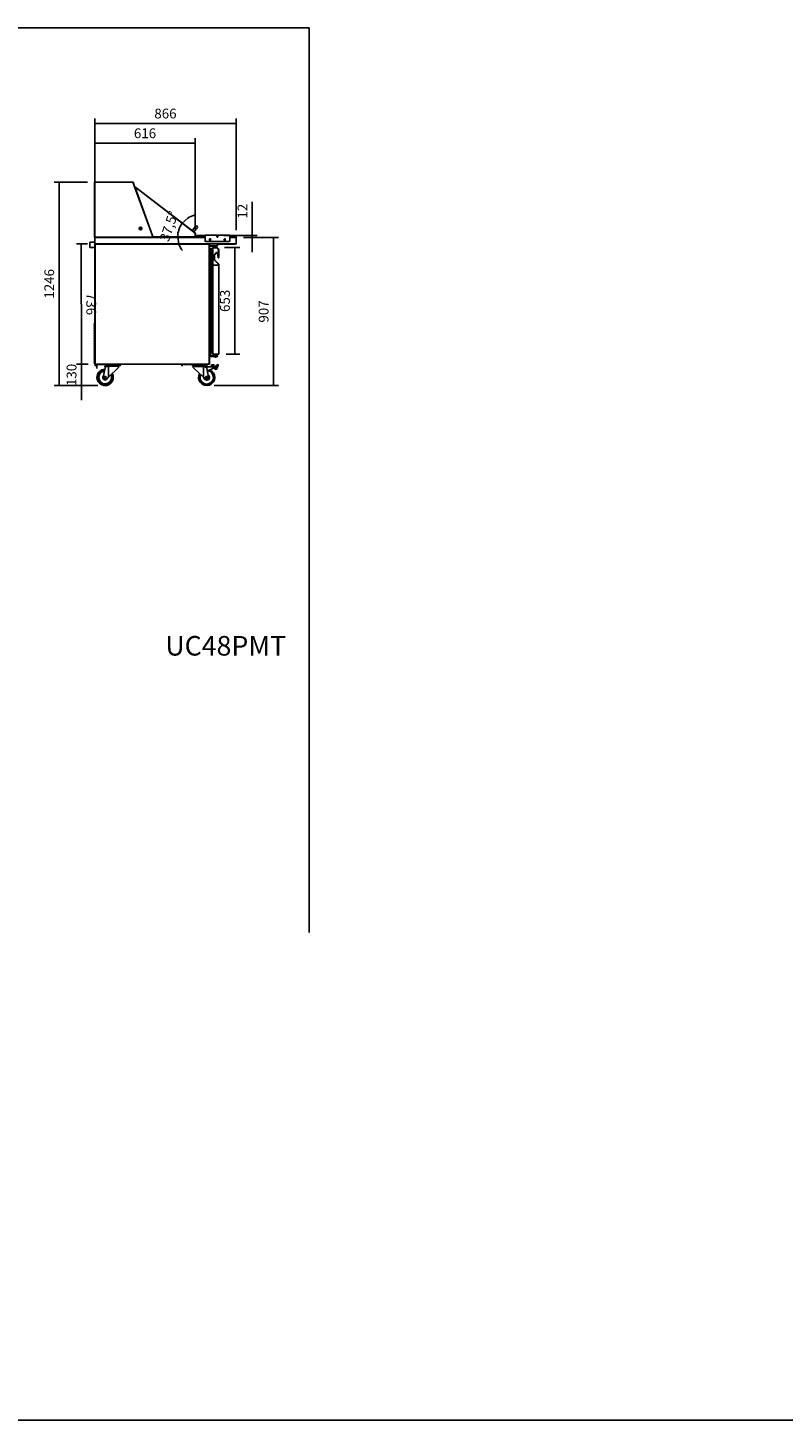
# Model space of a CAD drawing. Units: millimetres. Extents: x -67 to 1970, y -758 to 3135.
# Drawn here: x 653 to 884, y 1607 to 2033 of the extents above; entities that cross this region are included whole.
import ezdxf
from ezdxf.enums import TextEntityAlignment as Align

# ---------------------------------------------------------------- set-up
doc = ezdxf.new("R2010")
doc.units = ezdxf.units.MM
doc.styles.add('SEACAD_seiso_ttf', font='seiso.ttf')
doc.styles.add('SEACAD_Solid_Edge_ISO', font='seiso.ttf')
doc.dimstyles.new('INFRICO_COT', dxfattribs={"dimtxt": 3, "dimasz": 2.25, "dimexe": 1.5, "dimexo": 2.25, "dimgap": 1.5, "dimtad": 1, "dimdec": 0, "dimlfac": 20, "dimzin": 12, "dimtxsty": 'SEACAD_Solid_Edge_ISO', "dimblk1": '_SE_FILLED', "dimblk2": '_SE_FILLED', "dimsah": 1, "dimcen": 1.5, "dimadec": 1, "dimazin": 0, "dimtfac": 1, "dimtdec": 0, "dimtmove": 0, "dimatfit": 3, "dimfxl": 1, "dimtolj": 1, "dimtzin": 12, "dimarcsym": 0})

# ---------------------------------------------------------------- blocks, each defined once
blk = doc.blocks.new('_SE_FILLED')
at = {"color": 0}
blk.add_line((0, 0), (-1, 0), dxfattribs=at)
blk.add_solid([(0, 0), (-1, -0.1665), (-1, 0.1665), (0, 0)], dxfattribs=at)
blk = doc.blocks.new('*D424')
at = {"color": 0, "linetype": 'Continuous', "lineweight": -2}
for p, q in [((673.21, 1988.1), (673.21, 1999.35)), ((675.46, 1997.85), (701.74, 1997.85)), ((703.99, 1972.51), (703.99, 1999.35))]:
    blk.add_line(p, q, dxfattribs=at)
at = {"layer": 'Defpoints', "color": 0, "linetype": 'Continuous'}
for p in [(703.99, 1997.85), (673.21, 1985.85), (703.99, 1970.26)]:
    blk.add_point(p, dxfattribs=at)
at = {"color": 0, "linetype": 'Continuous', "lineweight": -2, "xscale": 2.25, "yscale": 2.25, "zscale": 2.25, "rotation": 180}
blk.add_blockref('_SE_FILLED', (673.21, 1997.85), dxfattribs=at)
at = {"color": 0, "linetype": 'Continuous', "lineweight": -2, "xscale": 2.25, "yscale": 2.25, "zscale": 2.25}
blk.add_blockref('_SE_FILLED', (703.99, 1997.85), dxfattribs=at)
at = {"color": 0, "linetype": 'Continuous', "insert": (688.6, 2000.87), "char_height": 3, "attachment_point": 5, "style": 'SEACAD_Solid_Edge_ISO'}
blk.add_mtext('\\A1;\\A1;616', dxfattribs=at)
blk = doc.blocks.new('*D425')
at = {"color": 0, "linetype": 'Continuous', "lineweight": -2}
for start, end in [(104.6745, 123.5872), (142.5, 180), (198.9128, 217.8255)]:
    blk.add_arc((705.45, 1969.14), 6.85, start, end, dxfattribs=at)
at = {"layer": 'Defpoints', "color": 0, "linetype": 'Continuous'}
for p in [(685.75, 1984.26), (699.24, 1972.04), (688.52, 1969.14), (705.45, 1969.14), (705.45, 1969.14)]:
    blk.add_point(p, dxfattribs=at)
at = {"color": 0, "linetype": 'Continuous', "lineweight": -2, "xscale": 2.25, "yscale": 2.25, "zscale": 2.25}
for p, rotation in [((700.02, 1973.31), 223.0436138540448), ((698.6, 1969.14), 99.45638614591766)]:
    blk.add_blockref('_SE_FILLED', p, dxfattribs=dict(at, rotation=rotation))
at = {"color": 0, "linetype": 'Continuous', "insert": (695.91, 1972.38), "char_height": 3, "attachment_point": 5, "rotation": 71.25, "style": 'SEACAD_Solid_Edge_ISO'}
blk.add_mtext('\\A1;\\A1;37,5°', dxfattribs=at)
blk = doc.blocks.new('*D426')
at = {"color": 0, "linetype": 'Continuous', "lineweight": -2}
for p, q in [((721.44, 1971.83), (721.44, 1979.92)), ((712.76, 1969.58), (722.94, 1969.58)), ((718.72, 1968.98), (722.94, 1968.98)), ((721.44, 1968.98), (721.44, 1969.58)), ((721.44, 1966.73), (721.44, 1964.48))]:
    blk.add_line(p, q, dxfattribs=at)
at = {"layer": 'Defpoints', "color": 0, "linetype": 'Continuous'}
for p in [(710.51, 1969.58), (716.47, 1968.98), (721.44, 1969.58)]:
    blk.add_point(p, dxfattribs=at)
at = {"color": 0, "linetype": 'Continuous', "lineweight": -2, "xscale": 2.25, "yscale": 2.25, "zscale": 2.25}
for p, rotation in [((721.44, 1969.58), 270), ((721.44, 1968.98), 90)]:
    blk.add_blockref('_SE_FILLED', p, dxfattribs=dict(at, rotation=rotation))
at = {"color": 0, "linetype": 'Continuous', "insert": (718.43, 1977), "char_height": 3, "attachment_point": 5, "rotation": 90, "style": 'SEACAD_Solid_Edge_ISO'}
blk.add_mtext('\\A1;\\A1;12', dxfattribs=at)
blk = doc.blocks.new('*D427')
at = {"color": 0, "linetype": 'Continuous', "lineweight": -2}
for p, q in [((669.13, 1932.36), (669.13, 1934.61)), ((671.24, 1930.11), (667.63, 1930.11)), ((669.13, 1930.11), (669.13, 1923.61)), ((674.15, 1923.61), (667.63, 1923.61)), ((669.13, 1921.36), (669.13, 1919.11))]:
    blk.add_line(p, q, dxfattribs=at)
at = {"layer": 'Defpoints', "color": 0, "linetype": 'Continuous'}
for p in [(673.49, 1930.11), (669.13, 1923.61), (676.4, 1923.61)]:
    blk.add_point(p, dxfattribs=at)
at = {"color": 0, "linetype": 'Continuous', "lineweight": -2, "xscale": 2.25, "yscale": 2.25, "zscale": 2.25}
for p, rotation in [((669.13, 1930.11), 270), ((669.13, 1923.61), 90)]:
    blk.add_blockref('_SE_FILLED', p, dxfattribs=dict(at, rotation=rotation))
at = {"color": 0, "linetype": 'Continuous', "insert": (666.11, 1926.86), "char_height": 3, "attachment_point": 5, "rotation": 90, "style": 'SEACAD_Solid_Edge_ISO'}
blk.add_mtext('\\A1;\\A1;130', dxfattribs=at)
blk = doc.blocks.new('*D428')
at = {"color": 0, "linetype": 'Continuous', "lineweight": -2}
for p, q in [((671, 1966.97), (667.59, 1966.97)), ((669.09, 1964.72), (669.16, 1932.42)), ((671.07, 1930.17), (667.66, 1930.17))]:
    blk.add_line(p, q, dxfattribs=at)
at = {"layer": 'Defpoints', "color": 0, "linetype": 'Continuous'}
for p in [(673.25, 1966.98), (669.16, 1930.17), (673.32, 1930.18)]:
    blk.add_point(p, dxfattribs=at)
at = {"color": 0, "linetype": 'Continuous', "lineweight": -2, "xscale": 2.25, "yscale": 2.25, "zscale": 2.25}
for p, rotation in [((669.09, 1966.97), 90.10990988725386), ((669.16, 1930.17), 270.1099098872539)]:
    blk.add_blockref('_SE_FILLED', p, dxfattribs=dict(at, rotation=rotation))
at = {"color": 0, "linetype": 'Continuous', "insert": (672.14, 1948.58), "char_height": 3, "attachment_point": 5, "rotation": 270.1099, "style": 'SEACAD_Solid_Edge_ISO'}
blk.add_mtext('\\A1;\\A1;736', dxfattribs=at)
blk = doc.blocks.new('*D429')
at = {"color": 0, "linetype": 'Continuous', "lineweight": -2}
for p, q in [((718.72, 1968.98), (729.42, 1968.98)), ((727.92, 1966.73), (727.92, 1925.86)), ((709.73, 1923.61), (729.42, 1923.61))]:
    blk.add_line(p, q, dxfattribs=at)
at = {"layer": 'Defpoints', "color": 0, "linetype": 'Continuous'}
for p in [(716.47, 1968.98), (707.48, 1923.61), (727.92, 1923.61)]:
    blk.add_point(p, dxfattribs=at)
at = {"color": 0, "linetype": 'Continuous', "lineweight": -2, "xscale": 2.25, "yscale": 2.25, "zscale": 2.25}
for p, rotation in [((727.92, 1968.98), 90), ((727.92, 1923.61), 270)]:
    blk.add_blockref('_SE_FILLED', p, dxfattribs=dict(at, rotation=rotation))
at = {"color": 0, "linetype": 'Continuous', "insert": (724.9, 1946.29), "char_height": 3, "attachment_point": 5, "rotation": 90, "style": 'SEACAD_Solid_Edge_ISO'}
blk.add_mtext('\\A1;\\A1;907', dxfattribs=at)
blk = doc.blocks.new('*D430')
at = {"color": 0, "linetype": 'Continuous', "lineweight": -2}
for p, q in [((673.21, 1971.19), (673.21, 2005.39)), ((716.51, 1971.19), (716.51, 2005.39)), ((675.46, 2003.89), (714.26, 2003.89))]:
    blk.add_line(p, q, dxfattribs=at)
at = {"layer": 'Defpoints', "color": 0, "linetype": 'Continuous'}
for p in [(716.51, 2003.89), (673.21, 1968.94), (716.51, 1968.94)]:
    blk.add_point(p, dxfattribs=at)
at = {"color": 0, "linetype": 'Continuous', "lineweight": -2, "xscale": 2.25, "yscale": 2.25, "zscale": 2.25}
for p, rotation in [((673.21, 2003.89), 180.0005237754322), ((716.51, 2003.89), 0.0005237754321895038)]:
    blk.add_blockref('_SE_FILLED', p, dxfattribs=dict(at, rotation=rotation))
at = {"color": 0, "linetype": 'Continuous', "insert": (694.86, 2006.91), "char_height": 3, "attachment_point": 5, "rotation": 0.0005, "style": 'SEACAD_Solid_Edge_ISO'}
blk.add_mtext('\\A1;\\A1;866', dxfattribs=at)
blk = doc.blocks.new('*D431')
at = {"color": 0, "linetype": 'Continuous', "lineweight": -2}
for p, q in [((712.93, 1965.88), (717.58, 1965.88)), ((716.08, 1963.63), (716.08, 1935.48)), ((713.41, 1933.23), (717.58, 1933.23))]:
    blk.add_line(p, q, dxfattribs=at)
at = {"layer": 'Defpoints', "color": 0, "linetype": 'Continuous'}
for p in [(710.68, 1965.88), (711.16, 1933.23), (716.08, 1933.23)]:
    blk.add_point(p, dxfattribs=at)
at = {"color": 0, "linetype": 'Continuous', "lineweight": -2, "xscale": 2.25, "yscale": 2.25, "zscale": 2.25}
for p, rotation in [((716.08, 1965.88), 90), ((716.08, 1933.23), 270)]:
    blk.add_blockref('_SE_FILLED', p, dxfattribs=dict(at, rotation=rotation))
at = {"color": 0, "linetype": 'Continuous', "insert": (713.06, 1949.55), "char_height": 3, "attachment_point": 5, "rotation": 90, "style": 'SEACAD_Solid_Edge_ISO'}
blk.add_mtext('\\A1;\\A1;653', dxfattribs=at)
blk = doc.blocks.new('*D603')
at = {"color": 0, "lineweight": -2}
for p, q in [((670.96, 1985.9), (660.8, 1985.9)), ((662.3, 1983.65), (662.3, 1925.86)), ((674.15, 1923.61), (660.8, 1923.61))]:
    blk.add_line(p, q, dxfattribs=at)
at = {"layer": 'Defpoints', "color": 0}
for p in [(673.21, 1985.9), (662.3, 1923.61), (676.4, 1923.61)]:
    blk.add_point(p, dxfattribs=at)
at = {"color": 0, "lineweight": -2, "xscale": 2.25, "yscale": 2.25, "zscale": 2.25}
for p, rotation in [((662.3, 1985.9), 90), ((662.3, 1923.61), 270)]:
    blk.add_blockref('_SE_FILLED', p, dxfattribs=dict(at, rotation=rotation))
at = {"color": 0, "insert": (659.29, 1954.75), "char_height": 3, "attachment_point": 5, "rotation": 90, "style": 'SEACAD_Solid_Edge_ISO'}
blk.add_mtext('\\A1;1246', dxfattribs=at)

msp = doc.modelspace()

# ---------------------------------------------------------------- linework, layer by layer
at = {"color": 7, "linetype": 'Continuous'}
for p, q in [((738.851, 2033.156), (548.851, 2033.156)), ((738.851, 1756.156), (738.851, 2033.156)), ((673.161, 1969.028), (673.161, 1985.848)), ((673.161, 1985.848), (673.212, 1985.848)), ((673.212, 1985.898), (684.911, 1985.898)), ((673.212, 1985.848), (684.911, 1985.848)), ((684.912, 1985.848), (673.212, 1985.848)), ((673.212, 1985.848), (673.212, 1969.028)), ((685.396, 1984.517), (684.912, 1985.848)), ((684.912, 1985.848), (684.912, 1985.848)), ((684.959, 1985.865), (685.413, 1984.616)), ((685.396, 1984.517), (685.444, 1984.534)), ((690.758, 1969.786), (685.396, 1984.517)), ((685.444, 1984.534), (690.805, 1969.803)), ((685.746, 1984.291), (685.532, 1984.291)), ((685.746, 1984.261), (685.543, 1984.261)), ((685.544, 1984.258), (685.749, 1984.258)), ((685.75, 1984.258), (685.746, 1984.261)), ((703.991, 1970.261), (685.749, 1984.258)), ((685.763, 1984.275), (685.768, 1984.282)), ((685.768, 1984.282), (685.764, 1984.285)), ((704.009, 1970.285), (685.768, 1984.282)), ((687.154, 1971.758), (687.241, 1971.808)), ((687.154, 1971.658), (687.154, 1971.758)), ((687.241, 1971.608), (687.154, 1971.658)), ((687.241, 1971.808), (687.327, 1971.758)), ((687.327, 1971.658), (687.241, 1971.608)), ((687.327, 1971.758), (687.327, 1971.658)), ((703.863, 1972.066), (703.072, 1971.036)), ((703.548, 1970.67), (703.072, 1971.036)), ((703.548, 1970.67), (704.34, 1971.701)), ((703.991, 1970.261), (703.991, 1969.161)), ((703.991, 1970.261), (703.991, 1969.141)), ((703.991, 1970.261), (703.991, 1969.161)), ((704.009, 1970.285), (704.004, 1970.278)), ((704.021, 1969.161), (704.021, 1970.261)), ((671.761, 1965.922), (671.761, 1967.532)), ((673.211, 1967.532), (671.761, 1967.532)), ((671.761, 1965.922), (673.211, 1965.922)), ((673.212, 1969.028), (673.161, 1969.028)), ((673.211, 1967.017), (673.211, 1968.937)), ((673.223, 1968.937), (673.211, 1968.937)), ((673.211, 1968.937), (673.211, 1968.937)), ((673.252, 1967.017), (673.211, 1967.017)), ((673.211, 1965.922), (673.211, 1967.017)), ((673.212, 1969.028), (685.712, 1969.028)), ((673.212, 1968.977), (673.212, 1969.028)), ((673.252, 1968.977), (673.212, 1968.977)), ((673.252, 1968.937), (673.223, 1968.966)), ((673.223, 1968.937), (673.252, 1968.937)), ((673.251, 1968.937), (673.252, 1968.937)), ((673.251, 1968.937), (673.251, 1968.937)), ((673.251, 1966.517), (673.251, 1967.017)), ((673.252, 1968.977), (707.012, 1968.977)), ((673.252, 1968.937), (673.252, 1968.977)), ((707.012, 1968.937), (673.252, 1968.937)), ((673.252, 1968.937), (673.252, 1967.017)), ((673.252, 1967.017), (716.472, 1967.017)), ((673.252, 1966.977), (673.252, 1967.017)), ((716.472, 1966.977), (673.252, 1966.977)), ((673.252, 1966.977), (673.252, 1966.977)), ((673.252, 1966.517), (673.252, 1966.977)), ((673.29, 1966.507), (673.29, 1942.782)), ((673.292, 1966.946), (673.292, 1966.977)), ((673.292, 1966.951), (673.292, 1966.951)), ((673.292, 1966.946), (673.322, 1966.946)), ((673.292, 1930.206), (673.292, 1966.946)), ((673.322, 1966.947), (673.301, 1966.968)), ((673.322, 1966.968), (673.322, 1966.977)), ((673.322, 1966.946), (673.322, 1966.968)), ((708.262, 1966.946), (673.322, 1966.946)), ((673.322, 1966.946), (673.322, 1930.206)), ((685.712, 1969.028), (691.034, 1969.028)), ((685.712, 1969.028), (685.712, 1968.977)), ((690.805, 1969.803), (690.758, 1969.786)), ((691.034, 1969.028), (690.758, 1969.786)), ((690.992, 1969.141), (703.991, 1969.141)), ((691.003, 1969.111), (703.991, 1969.111)), ((703.991, 1969.161), (703.991, 1969.161)), ((703.991, 1969.141), (703.991, 1969.111)), ((704.662, 1969.477), (704.512, 1969.477)), ((704.512, 1969.077), (704.512, 1969.477)), ((704.512, 1969.077), (704.662, 1969.077)), ((704.612, 1969.577), (704.662, 1969.577)), ((704.662, 1969.577), (707.012, 1969.577)), ((704.662, 1969.477), (704.662, 1969.577)), ((704.662, 1969.477), (704.662, 1969.077)), ((707.012, 1969.477), (704.662, 1969.477)), ((704.662, 1969.077), (707.012, 1969.077)), ((704.662, 1969.077), (704.662, 1968.977)), ((707.012, 1969.627), (707.012, 1969.687)), ((707.012, 1969.687), (714.512, 1969.687)), ((707.012, 1969.627), (714.512, 1969.627)), ((707.012, 1967.937), (707.012, 1969.627)), ((707.262, 1967.687), (714.262, 1967.687)), ((708.262, 1966.968), (708.262, 1966.977)), ((708.262, 1966.968), (708.262, 1966.946)), ((708.262, 1966.947), (708.293, 1966.947)), ((708.262, 1930.206), (708.262, 1966.946)), ((708.262, 1966.946), (708.293, 1966.946)), ((708.263, 1966.947), (708.284, 1966.968)), ((708.293, 1966.947), (708.293, 1966.977)), ((708.293, 1966.947), (708.293, 1930.448)), ((708.309, 1965.669), (708.309, 1933.385)), ((708.353, 1966.397), (708.353, 1966.977)), ((708.353, 1966.977), (708.353, 1966.397)), ((708.353, 1966.917), (708.353, 1966.917)), ((708.353, 1966.857), (708.353, 1966.857)), ((708.353, 1966.336), (708.353, 1966.397)), ((708.353, 1966.397), (710.683, 1966.397)), ((708.353, 1966.336), (710.683, 1966.336)), ((708.375, 1968.276), (708.375, 1968.175)), ((708.395, 1968.425), (708.395, 1968.375)), ((708.405, 1968.425), (708.395, 1968.425)), ((708.395, 1968.375), (708.405, 1968.375)), ((708.487, 1968.425), (708.405, 1968.425)), ((708.405, 1968.375), (708.487, 1968.375)), ((708.487, 1968.517), (708.487, 1968.507)), ((708.537, 1968.517), (708.487, 1968.517)), ((708.487, 1968.507), (708.487, 1968.425)), ((708.487, 1968.375), (708.487, 1968.293)), ((708.487, 1968.293), (708.487, 1968.282)), ((708.487, 1968.282), (708.537, 1968.282)), ((708.537, 1968.507), (708.537, 1968.517)), ((708.537, 1968.425), (708.537, 1968.507)), ((708.62, 1968.425), (708.537, 1968.425)), ((708.537, 1968.293), (708.537, 1968.375)), ((708.537, 1968.375), (708.62, 1968.375)), ((708.537, 1968.282), (708.537, 1968.293)), ((708.63, 1968.425), (708.62, 1968.425)), ((708.62, 1968.375), (708.63, 1968.375)), ((708.63, 1968.375), (708.63, 1968.425)), ((708.65, 1968.175), (708.65, 1968.276)), ((709.273, 1960.462), (709.273, 1965.777)), ((709.273, 1965.777), (709.373, 1965.762)), ((709.293, 1965.846), (709.293, 1965.832)), ((710.68, 1965.876), (709.323, 1965.876)), ((709.358, 1965.862), (710.683, 1965.862)), ((709.358, 1965.862), (709.373, 1965.762)), ((709.373, 1965.762), (709.373, 1960.462)), ((710.641, 1965.762), (709.373, 1965.762)), ((710.191, 1966.226), (709.883, 1966.226)), ((709.883, 1965.876), (709.883, 1966.226)), ((710.084, 1966.336), (710.084, 1966.226)), ((710.105, 1966.226), (710.105, 1966.336)), ((710.493, 1966.226), (710.191, 1966.226)), ((710.191, 1965.876), (710.191, 1966.226)), ((710.262, 1966.226), (710.262, 1966.336)), ((710.284, 1966.226), (710.284, 1966.336)), ((710.493, 1965.876), (710.493, 1966.226)), ((710.625, 1969.375), (710.625, 1969.15)), ((710.683, 1965.862), (710.641, 1965.762)), ((711.083, 1965.321), (710.641, 1965.762)), ((710.646, 1969.077), (710.879, 1969.077)), ((710.669, 1966.937), (710.683, 1966.937)), ((710.854, 1969.477), (710.671, 1969.477)), ((710.678, 1966.917), (710.684, 1966.917)), ((710.683, 1966.397), (710.683, 1966.886)), ((710.683, 1966.857), (710.684, 1966.857)), ((710.683, 1966.397), (710.683, 1966.336)), ((710.683, 1965.862), (711.183, 1965.362)), ((710.684, 1966.936), (710.684, 1966.397)), ((711.184, 1965.385), (710.702, 1965.867)), ((710.744, 1966.936), (710.744, 1966.397)), ((710.744, 1966.917), (711.252, 1966.917)), ((710.744, 1966.857), (711.252, 1966.857)), ((710.9, 1969.15), (710.9, 1969.375)), ((711.252, 1966.857), (711.252, 1966.917)), ((711.252, 1966.917), (711.502, 1966.917)), ((711.502, 1966.857), (711.252, 1966.857)), ((711.502, 1966.917), (715.252, 1966.917)), ((711.502, 1966.917), (711.502, 1966.857)), ((711.502, 1966.857), (715.252, 1966.857)), ((712.875, 1968.175), (712.875, 1968.276)), ((712.895, 1968.425), (712.895, 1968.375)), ((712.905, 1968.425), (712.895, 1968.425)), ((712.895, 1968.375), (712.905, 1968.375)), ((712.987, 1968.425), (712.905, 1968.425)), ((712.905, 1968.375), (712.987, 1968.375)), ((712.987, 1968.517), (712.987, 1968.507)), ((713.037, 1968.517), (712.987, 1968.517)), ((712.987, 1968.507), (712.987, 1968.425)), ((712.987, 1968.375), (712.987, 1968.293)), ((712.987, 1968.293), (712.987, 1968.282)), ((712.987, 1968.282), (713.037, 1968.282)), ((713.037, 1968.507), (713.037, 1968.517)), ((713.037, 1968.425), (713.037, 1968.507)), ((713.12, 1968.425), (713.037, 1968.425)), ((713.037, 1968.293), (713.037, 1968.375)), ((713.037, 1968.375), (713.12, 1968.375)), ((713.037, 1968.282), (713.037, 1968.293)), ((713.13, 1968.425), (713.12, 1968.425)), ((713.12, 1968.375), (713.13, 1968.375)), ((713.13, 1968.375), (713.13, 1968.425)), ((713.15, 1968.276), (713.15, 1968.175)), ((714.512, 1969.627), (714.512, 1969.687)), ((714.512, 1967.937), (714.512, 1969.627)), ((714.512, 1969.577), (716.362, 1969.577)), ((716.362, 1969.477), (714.512, 1969.477)), ((714.512, 1969.077), (716.362, 1969.077)), ((714.512, 1968.977), (716.472, 1968.977)), ((716.472, 1968.937), (714.512, 1968.937)), ((715.252, 1966.857), (715.252, 1966.917)), ((715.252, 1966.917), (715.502, 1966.917)), ((715.502, 1966.857), (715.252, 1966.857)), ((715.502, 1966.917), (716.252, 1966.917)), ((715.502, 1966.917), (715.502, 1966.857)), ((715.502, 1966.857), (716.252, 1966.857)), ((715.812, 1966.977), (715.812, 1966.917)), ((716.252, 1966.917), (715.812, 1966.917)), ((716.362, 1969.577), (716.412, 1969.577)), ((716.362, 1969.577), (716.362, 1969.477)), ((716.512, 1969.477), (716.362, 1969.477)), ((716.362, 1969.077), (716.362, 1969.477)), ((716.362, 1969.077), (716.512, 1969.077)), ((716.362, 1969.077), (716.362, 1968.977)), ((716.472, 1968.977), (716.472, 1968.937)), ((716.472, 1968.937), (716.472, 1967.017)), ((716.472, 1967.017), (716.472, 1968.937)), ((716.472, 1967.017), (716.472, 1966.989)), ((716.472, 1967.017), (716.501, 1966.989)), ((716.472, 1966.989), (716.472, 1966.977)), ((716.472, 1966.977), (716.472, 1966.977)), ((716.512, 1969.477), (716.512, 1969.077)), ((716.512, 1968.937), (716.512, 1967.017)), ((708.501, 1965.486), (708.501, 1933.568)), ((708.758, 1965.514), (709.018, 1965.438)), ((708.758, 1965.514), (708.758, 1933.539)), ((709.018, 1965.438), (709.243, 1965.438)), ((709.018, 1965.438), (709.018, 1933.616)), ((709.243, 1965.438), (709.243, 1933.616)), ((709.783, 1962.081), (709.783, 1963.52)), ((709.883, 1963.52), (709.783, 1963.52)), ((709.883, 1962.122), (709.783, 1962.081)), ((710.947, 1960.916), (709.783, 1962.081)), ((709.827, 1963.627), (710.509, 1964.308)), ((709.897, 1963.556), (709.827, 1963.627)), ((709.883, 1963.52), (709.883, 1962.122)), ((709.883, 1962.122), (711.017, 1960.987)), ((709.893, 1962.132), (709.893, 1963.551)), ((711.038, 1960.987), (709.893, 1962.131)), ((710.579, 1964.238), (709.897, 1963.556)), ((710.579, 1964.238), (710.509, 1964.308)), ((710.615, 1964.352), (710.785, 1964.352)), ((710.615, 1964.252), (710.615, 1964.352)), ((710.785, 1964.252), (710.615, 1964.252)), ((710.785, 1964.252), (710.785, 1964.352)), ((710.834, 1964.208), (710.933, 1964.221)), ((711.003, 1962.831), (710.834, 1964.208)), ((710.933, 1964.221), (711.083, 1963.006)), ((711.003, 1962.831), (711.083, 1963.006)), ((711.183, 1965.362), (711.083, 1965.321)), ((711.083, 1963.006), (711.083, 1965.321)), ((711.183, 1962.842), (711.083, 1963.006)), ((711.183, 1965.362), (711.183, 1962.842)), ((711.193, 1962.856), (711.193, 1965.364)), ((709.373, 1960.462), (709.273, 1960.462)), ((709.293, 1960.462), (709.323, 1960.462)), ((709.293, 1933.262), (709.293, 1960.462)), ((709.323, 1960.462), (709.323, 1933.261)), ((709.373, 1960.462), (711.073, 1960.462)), ((711.017, 1960.987), (710.947, 1960.916)), ((711.073, 1960.462), (711.073, 1960.612)), ((711.173, 1960.612), (711.073, 1960.612)), ((711.163, 1960.462), (711.073, 1960.462)), ((711.163, 1960.462), (711.073, 1960.462)), ((711.163, 1960.462), (711.193, 1960.462)), ((711.163, 1933.261), (711.163, 1960.462)), ((711.173, 1960.612), (711.173, 1960.462)), ((711.193, 1960.462), (711.193, 1960.612)), ((711.193, 1960.462), (711.193, 1933.261)), ((673.292, 1942.784), (673.14, 1942.632)), ((673.292, 1942.57), (673.14, 1942.632)), ((673.14, 1942.632), (673.14, 1930.4)), ((708.393, 1933.156), (708.293, 1933.156)), ((708.293, 1932.906), (708.393, 1932.906)), ((708.293, 1932.295), (708.318, 1932.295)), ((708.318, 1930.305), (708.318, 1932.295)), ((708.393, 1933.331), (708.393, 1933.181)), ((708.668, 1933.331), (708.393, 1933.331)), ((708.393, 1932.631), (708.393, 1933.181)), ((708.393, 1933.181), (708.668, 1933.181)), ((708.393, 1932.631), (708.393, 1932.481)), ((708.668, 1932.631), (708.393, 1932.631)), ((708.393, 1932.481), (708.668, 1932.481)), ((708.668, 1933.331), (708.668, 1933.181)), ((708.668, 1933.181), (708.668, 1932.631)), ((708.668, 1933.181), (708.693, 1933.181)), ((708.668, 1932.631), (708.668, 1932.481)), ((708.668, 1932.631), (708.693, 1932.631)), ((708.668, 1932.481), (709.293, 1932.481)), ((708.693, 1933.181), (708.693, 1933.306)), ((708.693, 1932.631), (708.693, 1933.181)), ((708.693, 1932.506), (708.693, 1932.631)), ((709.293, 1932.506), (708.693, 1932.506)), ((709.293, 1932.731), (708.718, 1932.731)), ((708.741, 1932.706), (709.293, 1932.706)), ((708.758, 1933.539), (709.018, 1933.616)), ((709.018, 1933.616), (709.243, 1933.616)), ((709.323, 1933.257), (709.293, 1933.257)), ((710.193, 1932.731), (709.293, 1932.731)), ((709.293, 1932.706), (709.293, 1932.731)), ((709.293, 1932.506), (709.293, 1932.706)), ((709.293, 1932.706), (710.193, 1932.706)), ((710.193, 1932.506), (709.293, 1932.506)), ((709.293, 1932.481), (709.293, 1932.506)), ((709.293, 1932.481), (710.193, 1932.481)), ((709.323, 1933.261), (709.302, 1933.261)), ((709.323, 1933.257), (709.302, 1933.235)), ((709.323, 1933.261), (711.163, 1933.261)), ((709.323, 1933.257), (709.323, 1933.261)), ((709.323, 1933.256), (711.163, 1933.256)), ((709.323, 1933.226), (711.163, 1933.226)), ((709.324, 1933.261), (709.324, 1933.256)), ((709.543, 1933.206), (709.618, 1933.206)), ((709.543, 1933.206), (709.543, 1933.031)), ((709.543, 1933.031), (709.618, 1933.031)), ((709.618, 1933.006), (709.568, 1933.006)), ((709.618, 1933.206), (709.653, 1933.206)), ((709.618, 1933.206), (709.618, 1933.031)), ((709.618, 1933.031), (710.768, 1933.031)), ((709.618, 1933.006), (709.618, 1933.031)), ((710.768, 1933.006), (709.618, 1933.006)), ((709.643, 1933.226), (709.643, 1933.206)), ((709.653, 1933.226), (709.653, 1933.136)), ((710.863, 1933.136), (709.653, 1933.136)), ((709.743, 1932.881), (709.743, 1933.006)), ((709.743, 1933.006), (709.743, 1932.856)), ((709.893, 1932.856), (709.743, 1932.856)), ((709.843, 1932.856), (709.843, 1932.731)), ((709.853, 1932.481), (709.853, 1932.441)), ((710.533, 1932.441), (709.853, 1932.441)), ((709.893, 1932.756), (709.868, 1932.731)), ((710.193, 1932.931), (709.893, 1932.931)), ((709.893, 1932.931), (709.893, 1932.756)), ((709.893, 1932.756), (710.193, 1932.756)), ((710.067, 1932.331), (710.319, 1932.331)), ((710.193, 1932.756), (710.193, 1932.931)), ((710.643, 1932.856), (710.193, 1932.856)), ((710.218, 1932.731), (710.193, 1932.756)), ((710.768, 1932.731), (710.193, 1932.731)), ((710.193, 1932.706), (710.193, 1932.731)), ((710.193, 1932.706), (710.193, 1932.506)), ((710.193, 1932.706), (710.793, 1932.706)), ((710.793, 1932.506), (710.193, 1932.506)), ((710.193, 1932.481), (710.193, 1932.506)), ((710.193, 1932.481), (710.768, 1932.481)), ((710.533, 1932.441), (710.533, 1932.481)), ((710.543, 1932.731), (710.543, 1932.856)), ((710.643, 1932.881), (710.643, 1933.006)), ((710.643, 1932.856), (710.643, 1933.006)), ((710.768, 1933.136), (710.768, 1933.031)), ((710.768, 1933.031), (710.843, 1933.031)), ((710.768, 1933.006), (710.768, 1933.031)), ((710.818, 1933.006), (710.768, 1933.006)), ((710.793, 1932.506), (710.793, 1932.706)), ((710.843, 1933.136), (710.843, 1933.031)), ((710.863, 1933.136), (710.863, 1933.226)), ((711.163, 1933.257), (711.163, 1933.261)), ((711.193, 1933.261), (711.163, 1933.261)), ((711.193, 1933.257), (711.193, 1933.261)), ((673.292, 1930.462), (673.14, 1930.4)), ((673.14, 1930.4), (673.292, 1930.248)), ((673.322, 1930.206), (673.292, 1930.206)), ((673.322, 1930.206), (673.301, 1930.185)), ((673.322, 1930.206), (708.262, 1930.206)), ((673.322, 1930.185), (673.322, 1930.206)), ((673.322, 1930.206), (673.322, 1930.206)), ((673.322, 1930.206), (673.322, 1930.206)), ((673.322, 1930.185), (673.322, 1930.176)), ((673.323, 1930.176), (673.322, 1930.176)), ((708.262, 1930.176), (673.323, 1930.176)), ((673.364, 1930.176), (673.877, 1929.663)), ((673.434, 1930.105), (673.392, 1930.105)), ((673.392, 1930.04), (673.392, 1930.105)), ((673.392, 1929.606), (673.392, 1930.006)), ((673.392, 1929.606), (673.492, 1929.606)), ((673.492, 1930.106), (673.492, 1930.176)), ((673.492, 1930.106), (680.942, 1930.106)), ((673.492, 1929.606), (673.492, 1930.048)), ((674.018, 1929.805), (673.717, 1930.106)), ((673.807, 1929.705), (673.835, 1929.705)), ((673.807, 1928.98), (673.807, 1929.605)), ((673.807, 1928.98), (673.857, 1928.98)), ((673.807, 1928.88), (673.807, 1928.98)), ((673.807, 1928.88), (673.857, 1928.88)), ((673.857, 1929.655), (673.857, 1929.682)), ((673.857, 1928.98), (673.857, 1929.655)), ((673.857, 1928.88), (673.857, 1928.98)), ((673.877, 1929.663), (674.018, 1929.805)), ((675.829, 1926.173), (676.502, 1929.456)), ((676.317, 1929.531), (676.517, 1929.531)), ((676.317, 1929.531), (676.317, 1929.356)), ((676.317, 1929.356), (676.481, 1929.356)), ((676.502, 1929.456), (676.517, 1929.531)), ((677.375, 1929.456), (676.502, 1929.456)), ((676.517, 1929.531), (677.312, 1929.531)), ((676.592, 1930.031), (676.592, 1930.106)), ((676.592, 1930.031), (677.092, 1930.031)), ((677.002, 1929.924), (680.432, 1929.924)), ((677.092, 1930.031), (677.092, 1930.106)), ((677.092, 1930.031), (680.342, 1930.031)), ((680.31, 1929.609), (677.125, 1929.609)), ((677.312, 1929.531), (680.517, 1929.531)), ((677.375, 1926.188), (677.375, 1929.456)), ((677.375, 1926.188), (680.517, 1929.135)), ((680.342, 1930.031), (680.342, 1930.106)), ((680.342, 1930.031), (680.842, 1930.031)), ((680.517, 1929.135), (680.517, 1929.531)), ((680.842, 1930.031), (680.842, 1930.106)), ((680.942, 1930.106), (680.942, 1930.176)), ((680.942, 1930.106), (681.013, 1930.176)), ((680.943, 1930.105), (680.943, 1929.606)), ((680.943, 1930.105), (681.043, 1930.105)), ((681.043, 1929.606), (680.943, 1929.606)), ((681.043, 1930.105), (681.043, 1929.606)), ((699.942, 1930.105), (699.842, 1930.105)), ((699.842, 1929.606), (699.842, 1930.105)), ((699.842, 1929.606), (699.942, 1929.606)), ((699.942, 1930.106), (699.872, 1930.176)), ((699.942, 1930.106), (699.942, 1930.176)), ((699.942, 1930.106), (707.392, 1930.106)), ((699.942, 1929.606), (699.942, 1930.105)), ((703.017, 1929.956), (703.167, 1929.956)), ((703.105, 1929.866), (707.23, 1929.866)), ((703.167, 1929.956), (703.167, 1930.106)), ((703.167, 1929.956), (703.417, 1929.956)), ((703.367, 1929.456), (706.494, 1929.456)), ((703.367, 1929.456), (703.367, 1929.135)), ((703.367, 1929.135), (706.494, 1926.202)), ((703.405, 1929.556), (706.93, 1929.556)), ((703.417, 1929.956), (703.417, 1930.106)), ((703.417, 1929.956), (706.917, 1929.956)), ((706.475, 1929.531), (703.442, 1929.531)), ((706.475, 1929.531), (707.367, 1929.531)), ((706.494, 1926.202), (706.494, 1929.456)), ((706.494, 1929.456), (706.531, 1929.456)), ((707.382, 1929.456), (706.531, 1929.456)), ((706.531, 1929.456), (706.531, 1926.167)), ((706.917, 1929.956), (706.917, 1930.106)), ((706.917, 1929.956), (707.167, 1929.956)), ((707.167, 1929.956), (707.167, 1930.106)), ((707.317, 1929.956), (707.167, 1929.956)), ((707.567, 1929.531), (707.366, 1929.531)), ((707.367, 1929.531), (707.382, 1929.456)), ((708.055, 1926.173), (707.382, 1929.456)), ((707.392, 1930.106), (707.392, 1930.176)), ((707.392, 1930.106), (707.463, 1930.176)), ((707.393, 1930.105), (707.393, 1929.606)), ((707.393, 1930.105), (707.493, 1930.105)), ((707.493, 1929.606), (707.393, 1929.606)), ((707.567, 1929.356), (707.403, 1929.356)), ((709.963, 1929.35), (707.404, 1929.35)), ((707.493, 1930.105), (707.493, 1929.606)), ((707.507, 1929.905), (707.507, 1929.585)), ((707.537, 1929.905), (707.507, 1929.905)), ((707.537, 1929.585), (707.537, 1930.176)), ((707.537, 1929.585), (707.537, 1929.905)), ((707.537, 1929.585), (707.567, 1929.585)), ((707.567, 1929.585), (707.567, 1930.176)), ((707.567, 1929.356), (707.567, 1929.531)), ((707.852, 1928.146), (709.561, 1928.975)), ((708.293, 1930.206), (708.262, 1930.206)), ((708.262, 1930.206), (708.284, 1930.185)), ((708.262, 1930.206), (708.262, 1930.185)), ((708.262, 1930.185), (708.262, 1930.176)), ((708.262, 1930.176), (708.262, 1930.176)), ((708.293, 1930.448), (708.293, 1930.206)), ((708.318, 1930.305), (708.293, 1930.305)), ((708.996, 1929.35), (708.996, 1929.995)), ((708.996, 1929.995), (709.646, 1929.995)), ((709.713, 1929.82), (709.203, 1929.364)), ((709.693, 1928.951), (709.511, 1928.951)), ((710.377, 1928.556), (709.693, 1928.951)), ((709.717, 1928.995), (709.707, 1928.995)), ((709.707, 1928.995), (710.4, 1928.595)), ((710.413, 1928.593), (709.717, 1928.995)), ((709.903, 1929.35), (710.838, 1930.004)), ((710.4, 1928.595), (710.377, 1928.556)), ((710.982, 1929.8), (710.398, 1929.391)), ((710.42, 1928.878), (710.573, 1928.79)), ((710.595, 1928.707), (710.55, 1928.63)), ((711.006, 1929.824), (710.601, 1928.753)), ((710.978, 1929.98), (711.006, 1929.939)), ((676.052, 1926.107), (676.227, 1926.41)), ((676.227, 1925.804), (676.052, 1926.107)), ((676.227, 1926.41), (676.577, 1926.41)), ((676.577, 1925.804), (676.227, 1925.804)), ((676.577, 1926.41), (676.752, 1926.107)), ((676.752, 1926.107), (676.577, 1925.804)), ((677.375, 1926.188), (676.889, 1925.732)), ((706.531, 1926.167), (706.494, 1926.202)), ((706.531, 1926.167), (706.995, 1925.732)), ((707.307, 1926.41), (707.132, 1926.107)), ((707.132, 1926.107), (707.307, 1925.804)), ((707.657, 1926.41), (707.307, 1926.41)), ((707.307, 1925.804), (707.657, 1925.804)), ((707.832, 1926.107), (707.657, 1926.41)), ((707.657, 1925.804), (707.832, 1926.107))]:
    msp.add_line(p, q, dxfattribs=at)
at = {"color": 0}
msp.add_line((56.796, 1606.764), (1640.828, 1606.764), dxfattribs=at)
at = {"color": 7, "linetype": 'Continuous'}
for centre, radius in [((687.241, 1971.708), 0.4), ((687.241, 1971.708), 0.35), ((704.269, 1972.102), 0.4), ((704.269, 1972.102), 0.375), ((708.512, 1968.4), 0.185), ((713.012, 1968.4), 0.185), ((673.085, 1942.49), 0.05), ((673.085, 1941.99), 0.05), ((673.085, 1941.49), 0.05), ((673.085, 1940.995), 0.05), ((673.085, 1940.496), 0.05), ((673.085, 1940), 0.05), ((673.085, 1939.501), 0.05), ((673.085, 1939.004), 0.05), ((673.085, 1938.506), 0.05), ((673.085, 1938.009), 0.05), ((673.085, 1937.511), 0.05), ((673.085, 1937.013), 0.05), ((673.085, 1936.516), 0.05), ((673.085, 1936.018), 0.05), ((673.085, 1935.521), 0.05), ((673.085, 1935.023), 0.05), ((673.085, 1934.526), 0.05), ((673.085, 1934.027), 0.05), ((673.085, 1933.531), 0.05), ((673.085, 1933.032), 0.05), ((673.085, 1932.536), 0.05), ((673.085, 1932.036), 0.05), ((673.085, 1931.541), 0.05), ((673.085, 1931.041), 0.05), ((673.085, 1930.541), 0.05), ((673.439, 1930.023), 0.05), ((673.807, 1929.655), 0.05), ((707.155, 1929.325), 0.125), ((707.155, 1929.325), 0.075), ((709.489, 1929.155), 0.15), ((709.489, 1929.155), 0.1)]:
    msp.add_circle(centre, radius, dxfattribs=at)
for centre, radius, start, end in [((673.212, 1985.848), 0.0505, 90, 180), ((673.212, 1985.848), 0.0005, 90, 180), ((684.911, 1985.848), 0.0505, 20, 90), ((684.911, 1985.848), 0.0005, 20, 90), ((685.366, 1984.599), 0.0505, 290.56729, 20), ((685.746, 1984.261), 0.0305, 52.5, 90), ((685.746, 1984.261), 0.0005, 52.5, 90), ((687.776, 1982.638), 2.595, 140.89432, 141.37065), ((685.749, 1984.254), 0.00397, 82.45887, 91.51108), ((703.092, 1971.02), 0.025, 142.5, 232.5), ((703.528, 1970.685), 0.025, 232.5, 322.5), ((704.237, 1972.06), 0.372, 178.83316, 286.16683), ((700.465, 1972.902), 4.405, 323.165, 323.44556), ((703.991, 1970.261), 0.0005, 0, 15.0625), ((703.991, 1970.261), 0.0305, 0, 52.5), ((673.212, 1969.028), 0.0505, 180, 270), ((673.212, 1969.028), 0.0005, 180, 270), ((673.252, 1968.937), 0.0407, 135.12732, 179.87268), ((673.222, 1968.791), 0.146, 89.5891, 94.2334), ((673.252, 1966.517), 0.0401, 180, 0), ((673.252, 1968.937), 0.0405, 90, 135), ((673.252, 1968.937), 0.000516, 135.40068, 179.0481), ((673.252, 1966.517), 0.0001, 180, 0), ((673.252, 1968.937), 0.0005, 90, 135), ((673.316, 1966.951), 0.0255, 90, 160.25008), ((673.322, 1966.946), 0.0305, 135, 180), ((673.406, 1966.969), 0.0834, 174.39501, 180.54071), ((673.322, 1966.946), 0.000513, 90.77277, 134.64049), ((673.322, 1966.946), 0.0005, 135, 180), ((703.991, 1969.161), 0.0001, 180, 0), ((703.991, 1969.161), 0.0301, 269.69638, 0), ((704.612, 1969.477), 0.1, 90, 180), ((704.612, 1969.077), 0.1, 180, 270), ((707.262, 1967.937), 0.25, 180, 270), ((708.179, 1966.969), 0.0834, 359.45932, 5.60497), ((708.262, 1966.946), 0.000513, 45.35968, 89.22648), ((708.262, 1966.946), 0.0305, 0, 45), ((708.353, 1966.397), 0.0605, 187.37131, 270), ((708.303, 1965.661), 0.01, 48.18969, 161.80513), ((708.043, 1965.37), 0.4, 0, 48.18969), ((708.353, 1966.397), 0.0005, 180, 270), ((708.512, 1968.175), 0.138, 180, 0), ((708.512, 1968.4), 0.11, 103.13656, 166.86344), ((708.512, 1968.4), 0.11, 193.13656, 256.86344), ((708.512, 1968.4), 0.11, 13.13656, 76.86344), ((708.512, 1968.4), 0.11, 283.13656, 346.86344), ((709.358, 1965.777), 0.0852, 90, 180), ((709.323, 1965.846), 0.0305, 90, 180), ((710.762, 1969.375), 0.138, 0, 180), ((710.762, 1969.15), 0.138, 180, 0), ((710.583, 1966.886), 0.1, 0, 64.82328), ((710.68, 1965.846), 0.0305, 45, 90), ((710.683, 1966.936), 0.0005, 0, 90), ((710.683, 1966.397), 0.0605, 270, 0), ((710.683, 1966.397), 0.0005, 270, 0), ((710.683, 1966.936), 0.0605, 0, 42.02243), ((713.012, 1968.175), 0.138, 180, 0), ((713.012, 1968.4), 0.11, 103.13656, 166.86344), ((713.012, 1968.4), 0.11, 193.13656, 256.86344), ((713.012, 1968.4), 0.11, 13.13656, 76.86344), ((713.012, 1968.4), 0.11, 283.13656, 346.86344), ((714.262, 1967.937), 0.25, 270, 0), ((716.252, 1966.917), 0.0601, 270, 90), ((716.252, 1966.917), 0.0001, 270, 90), ((716.412, 1969.477), 0.1, 0, 90), ((716.412, 1969.077), 0.1, 270, 0), ((716.472, 1968.937), 0.0405, 0, 90), ((716.472, 1968.937), 0.0005, 0, 90), ((716.472, 1967.017), 0.000513, 270.69906, 314.62152), ((716.472, 1967.017), 0.0005, 315, 360), ((716.325, 1966.988), 0.146, 355.76658, 0.41092), ((716.472, 1967.018), 0.0407, 270.12732, 314.87268), ((716.472, 1967.017), 0.0405, 315, 360), ((708.607, 1965.244), 0.264, 113.50861, 130.35882), ((708.667, 1965.165), 0.361, 75.2951, 117.35181), ((709.306, 1965.389), 0.0639, 121.33306, 171.58271), ((709.933, 1963.52), 0.15, 135, 180), ((709.933, 1963.52), 0.05, 135, 180), ((709.894, 1962.132), 0.0005, 180.00826, 225.00826), ((710.615, 1964.202), 0.15, 90, 135), ((710.615, 1964.202), 0.05, 90, 135), ((710.785, 1964.202), 0.15, 7, 90), ((710.785, 1964.202), 0.05, 7, 90), ((711.093, 1962.842), 0.09, 187, 0), ((711.113, 1962.856), 0.08, 321.21084, 0), ((711.162, 1965.364), 0.0305, 0, 45), ((710.643, 1960.612), 0.43, 0, 45), ((710.643, 1960.612), 0.53, 0, 45), ((710.663, 1960.612), 0.53, 0, 45.00826), ((708.303, 1933.392), 0.01, 198.19487, 311.81031), ((708.287, 1932.295), 0.0305, 0, 78.6547), ((708.043, 1933.683), 0.4, 311.81031, 0), ((708.607, 1933.81), 0.264, 229.64118, 246.49139), ((708.667, 1933.888), 0.361, 242.64819, 284.7049), ((708.668, 1933.306), 0.025, 0, 90), ((708.668, 1932.506), 0.025, 270, 0), ((708.742, 1932.755), 0.049, 178.86013, 268.80159), ((708.718, 1932.756), 0.025, 180, 270), ((709.306, 1933.664), 0.0639, 188.41729, 258.04161), ((709.301, 1933.345), 0.0834, 264.39501, 270.54071), ((709.324, 1933.257), 0.0307, 180.12732, 224.87268), ((709.323, 1933.257), 0.0305, 225, 270), ((709.323, 1933.257), 0.000513, 180.77277, 224.64049), ((709.323, 1933.257), 0.0005, 225, 270), ((709.568, 1933.031), 0.025, 180, 270), ((710.067, 1932.456), 0.125, 186.8921, 270), ((710.319, 1932.456), 0.125, 270, 353.1079), ((710.768, 1932.706), 0.025, 0, 90), ((710.768, 1932.506), 0.025, 270, 0), ((710.818, 1933.031), 0.025, 270, 0), ((711.163, 1933.257), 0.0305, 270, 0), ((711.163, 1933.257), 0.0005, 270, 0), ((673.322, 1930.206), 0.0305, 180, 225), ((673.322, 1930.207), 0.0307, 225.12732, 269.87268), ((673.322, 1930.206), 0.0305, 225, 246.6499), ((673.322, 1930.206), 0.000513, 225.35968, 269.22648), ((673.406, 1930.184), 0.0834, 179.45932, 185.60497), ((673.492, 1930.105), 0.101, 159.11038, 180), ((676.402, 1926.107), 2.5, 91.70579, 0), ((676.402, 1926.107), 2.4, 92.2702, 0), ((676.402, 1926.107), 2.15, 93.91898, 0), ((676.402, 1926.107), 2.05, 94.69555, 0), ((676.402, 1926.107), 1.95, 95.55535, 0), ((676.917, 1929.944), 0.0873, 346.94234, 90), ((677.295, 1929.856), 0.3, 166.94234, 235.51525), ((676.955, 1929.856), 0.35, 291.7804, 315.04175), ((676.402, 1926.107), 2.5, 0, 29.12291), ((680.48, 1929.856), 0.35, 224.95825, 248.2196), ((680.14, 1929.856), 0.3, 304.48475, 13.05766), ((680.517, 1929.944), 0.0873, 90, 193.05766), ((680.942, 1930.105), 0.000533, 2.02228, 44.35383), ((680.942, 1930.105), 0.0005, 45, 90), ((680.942, 1930.105), 0.101, 0, 45), ((699.942, 1930.105), 0.101, 135, 180), ((699.942, 1930.105), 0.0005, 90, 135), ((699.942, 1930.105), 0.000533, 135.64618, 177.97767), ((703.017, 1929.869), 0.0873, 358.14539, 90), ((703.405, 1929.856), 0.3, 178.14539, 270), ((703.442, 1929.456), 0.075, 90, 180), ((703.405, 1929.856), 0.35, 291.7804, 300.99351), ((707.482, 1926.107), 2.5, 150.87709, 67.89304), ((707.482, 1926.107), 2.4, 151.47534, 70.07991), ((706.93, 1929.856), 0.35, 239.00649, 248.2196), ((706.93, 1929.856), 0.3, 270, 1.85461), ((707.317, 1929.869), 0.0873, 90, 181.85461), ((707.392, 1930.105), 0.000533, 2.02228, 44.35383), ((707.392, 1930.105), 0.0005, 45, 90), ((707.392, 1930.105), 0.101, 0, 45), ((707.537, 1929.585), 0.0301, 180, 0), ((707.537, 1929.585), 0.0001, 180, 0), ((707.657, 1928.606), 0.5, 270.21576, 292.95992), ((707.482, 1926.107), 2.05, 0, 80.77954), ((707.482, 1926.107), 2.15, 0, 76.97234), ((708.262, 1930.206), 0.000513, 270.77277, 314.64049), ((708.262, 1930.206), 0.0005, 315, 0), ((708.262, 1930.207), 0.0307, 270.12732, 314.87268), ((708.179, 1930.184), 0.0834, 354.39501, 0.54071), ((708.262, 1930.206), 0.0305, 315, 0), ((708.287, 1930.305), 0.0305, 280.38886, 0), ((709.218, 1929.348), 0.0218, 131.85991, 174.20408), ((709.564, 1929.375), 0.4, 269.53958, 356.34428), ((709.646, 1929.895), 0.1, 311.85991, 90), ((710.572, 1929.141), 0.304, 125, 240), ((710.463, 1928.68), 0.1, 240, 330), ((710.542, 1928.737), 0.0605, 330, 60), ((710.896, 1929.923), 0.1, 35, 125), ((710.924, 1929.882), 0.1, 305, 35), ((676.402, 1926.107), 0.75, 128.42167, 349.14978), ((676.402, 1926.107), 0.65, 140.53924, 334.14449), ((676.402, 1926.091), 0.579, 171.8546, 290.76824), ((676.323, 1926.299), 0.802, 290.76824, 314.94018), ((676.402, 1926.107), 1.95, 0, 25.03866), ((676.402, 1926.107), 2.05, 0, 25.95172), ((676.402, 1926.107), 2.15, 0, 26.77595), ((676.402, 1926.107), 2.4, 0, 28.52466), ((707.482, 1926.107), 2.15, 153.22405, 0), ((707.482, 1926.107), 2.05, 154.04828, 0), ((707.482, 1926.107), 0.85, 182.39217, 0), ((707.482, 1926.107), 0.75, 190.85022, 0), ((707.482, 1926.107), 0.65, 205.85551, 0), ((707.561, 1926.299), 0.802, 225.05982, 249.23176), ((707.482, 1926.091), 0.579, 249.23176, 8.1454), ((707.482, 1926.107), 0.85, 0, 59.05314), ((707.482, 1926.107), 0.75, 0, 51.57833), ((707.482, 1926.107), 0.65, 0, 39.46076)]:
    msp.add_arc(centre, radius, start, end, dxfattribs=at)
msp.add_ellipse((708.718, 1932.706), major_axis=(0, -0.025), ratio=0.92, start_param=1.5707963, end_param=3.1415927, dxfattribs=at)
for points, knots in [([(677.312, 1929.531), (677.319, 1929.531), (677.326, 1929.529), (677.34, 1929.523), (677.347, 1929.519), (677.359, 1929.506), (677.365, 1929.498), (677.373, 1929.479), (677.375, 1929.467), (677.375, 1929.456)], [0, 0, 0, 0, 0.25, 0.25, 0.5, 0.5, 0.75, 0.75, 1, 1, 1, 1]), ([(706.494, 1929.456), (706.494, 1929.462), (706.494, 1929.467), (706.493, 1929.478), (706.493, 1929.483), (706.492, 1929.492), (706.491, 1929.497), (706.489, 1929.505), (706.489, 1929.509), (706.484, 1929.525), (706.479, 1929.531), (706.475, 1929.531)], [0, 0, 0, 0, 0.125, 0.125, 0.25, 0.25, 0.375, 0.375, 0.5, 0.5, 1, 1, 1, 1]), ([(706.475, 1929.531), (706.478, 1929.531), (706.482, 1929.531), (706.488, 1929.529), (706.491, 1929.528), (706.501, 1929.523), (706.507, 1929.518), (706.515, 1929.509), (706.518, 1929.505), (706.522, 1929.497), (706.524, 1929.492), (706.527, 1929.483), (706.529, 1929.478), (706.53, 1929.467), (706.531, 1929.462), (706.531, 1929.456)], [0, 0, 0, 0, 0.125, 0.125, 0.25, 0.25, 0.5, 0.5, 0.625, 0.625, 0.75, 0.75, 0.875, 0.875, 1, 1, 1, 1])]:
    msp.add_open_spline(points, degree=3, knots=knots, dxfattribs=at)

# ---------------------------------------------------------------- texts
at = {"color": 136, "linetype": 'Continuous', "lineweight": 0, "true_color": 0x008080, "style": 'SEACAD_seiso_ttf'}
msp.add_text('UC48PMT', height=6, dxfattribs=at).set_placement((694.834, 1846.919), align=Align.TOP_LEFT)

# ---------------------------------------------------------------- dimensions: what is measured, and where the dimension line sits
at = {"color": 7, "linetype": 'Continuous'}
for base, p1, p2, angle, picture, middle, dimtype in [((716.512, 2003.887), (673.211, 1968.937), (716.512, 1968.937), 0.00052, '*D430', (694.862, 2003.887), 161), ((721.443, 1969.577), (716.472, 1968.977), (710.512, 1969.577), 90, '*D426', (721.443, 1977.001), 160), ((669.161, 1930.168), (673.252, 1966.977), (673.323, 1930.176), 270.10991, '*D428', (669.125, 1948.576), 161), ((727.919, 1923.607), (716.472, 1968.977), (707.482, 1923.607), 90, '*D429', (727.919, 1946.292), 160), ((716.081, 1933.226), (710.68, 1965.876), (711.163, 1933.226), 90, '*D431', (716.081, 1949.551), 160), ((669.125, 1923.607), (673.492, 1930.106), (676.402, 1923.607), 90, '*D427', (669.125, 1926.856), 160)]:
    dim = msp.add_linear_dim(base=base, p1=p1, p2=p2, angle=angle, text='\\A1;<>', dimstyle='INFRICO_COT', dxfattribs=at)
    dim.commit()
    dim.dimension.update_dxf_attribs({"geometry": picture, "text_midpoint": middle, "dimtype": dimtype})
dim = msp.add_linear_dim(base=(703.991, 1997.854), p1=(673.211, 1985.848), p2=(703.991, 1970.261), text='\\A1;<>', dimstyle='INFRICO_COT', dxfattribs=at)
dim.commit()
dim.dimension.update_dxf_attribs({"geometry": '*D424', "text_midpoint": (688.601, 1997.854), "dimtype": 160})
dim = msp.add_linear_dim(base=(662.305, 1923.607), p1=(673.212, 1985.898), p2=(676.402, 1923.607), angle=90, dimstyle='INFRICO_COT')
dim.commit()
dim.dimension.update_dxf_attribs({"geometry": '*D603', "text_midpoint": (659.287, 1954.753)})
dim = msp.add_angular_dim_2l(base=(699.244, 1972.035), line1=((705.45, 1969.141), (685.749, 1984.258)), line2=((705.45, 1969.141), (688.518, 1969.141)), text='\\A1;<>', dimstyle='INFRICO_COT', dxfattribs=at)
dim.commit()
dim.dimension.update_dxf_attribs({"geometry": '*D425', "text_midpoint": (698.966, 1971.342), "dimtype": 162})

doc.saveas('drawing.dxf')
